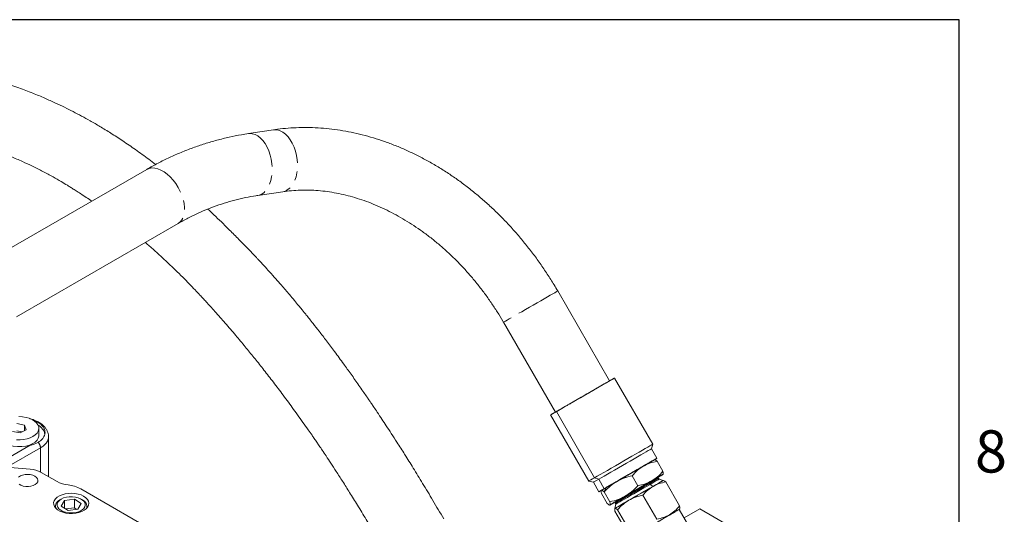
# Model space of a CAD drawing. Units: millimetres. Extents: x 11 to 1180, y 5 to 832.
# Drawn here: x 1040 to 1179, y 762 to 832 of the extents above; entities that cross this region are included whole.
import ezdxf

# ---------------------------------------------------------------- set-up
doc = ezdxf.new("R2010")
doc.units = ezdxf.units.MM
doc.linetypes.add('PHANTOM', pattern=[12.7, 6.35, -1.27, 1.27, -1.27, 1.27, -1.27])
doc.layers.add('SLD-0', color=7, linetype='Continuous')
doc.styles.add('SLDTEXTSTYLE0', font='TXT', dxfattribs={"width": 0.605})

msp = doc.modelspace()

# ---------------------------------------------------------------- linework, layer by layer
at = {"color": 7, "linetype": 'Continuous', "lineweight": 15}
for p, q in [((1075.674448, 816.341272), (1072.089937, 815.801858)), ((1057.661822, 810.727007), (1034.722885, 797.48464)), ((1073.412839, 807.010838), (1076.997355, 807.550249)), ((1039.167524, 789.785462), (1062.106461, 803.027828)), ((1123.378128, 780.665887), (1116.004842, 793.436793)), ((1108.305875, 788.991792), (1115.679163, 776.220885)), ((1129.494876, 771.658864), (1124.065627, 781.062599)), ((1115.824382, 776.304746), (1121.253631, 766.901011)), ((1040.321388, 774.374252), (1039.224189, 774.581985)), ((1114.991848, 775.823852), (1120.421097, 766.420115)), ((1038.600924, 773.484903), (1039.698124, 773.277171)), ((1039.973389, 773.419463), (1039.224189, 773.56131)), ((1039.698124, 773.277171), (1040.558356, 773.721846)), ((1040.558356, 773.721846), (1040.321388, 774.374252)), ((1040.321388, 773.599352), (1040.321388, 774.374252)), ((1042.336156, 772.908902), (1042.336156, 773.929577)), ((1043.711157, 767.048746), (1043.711157, 772.740752)), ((1130.098432, 769.660975), (1129.320557, 771.008295)), ((1129.320559, 771.008296), (1129.494876, 771.658864)), ((1028.649157, 769.14852), (1041.109237, 768.098724)), ((1130.13402, 769.231439), (1130.950597, 767.817085)), ((1042.681393, 767.643213), (1044.921787, 766.34986)), ((1120.421099, 766.420114), (1121.071665, 766.245793)), ((1121.071668, 766.245795), (1121.849543, 764.898477)), ((1121.253631, 766.901011), (1121.828517, 766.682973)), ((1122.60639, 765.335654), (1121.828517, 766.682973)), ((1123.791175, 766.019205), (1124.049369, 766.168261)), ((1124.089419, 766.154372), (1123.791175, 766.019205)), ((1123.791175, 766.019205), (1124.089419, 766.154372)), ((1127.38608, 765.759333), (1126.569503, 767.173687)), ((1128.787831, 766.118209), (1128.864652, 765.98515)), ((1130.041273, 766.664358), (1129.964489, 766.797352)), ((1130.427491, 766.70978), (1130.350655, 766.842863)), ((1131.0017, 766.508969), (1130.427491, 766.709778)), ((1130.982583, 766.486999), (1130.987206, 766.500574)), ((1131.346511, 766.298881), (1133.320638, 762.879593)), ((1048.290858, 765.318292), (1080.821595, 746.538698)), ((1122.887025, 765.497662), (1122.60443, 764.884293)), ((1122.60443, 764.884293), (1123.421009, 763.469937)), ((1128.864665, 765.985127), (1128.975888, 766.049332)), ((1129.043259, 766.08826), (1129.120096, 765.955177)), ((1129.549037, 765.670524), (1129.120096, 765.955177)), ((1129.120096, 765.955177), (1129.549037, 765.670524)), ((1045.513759, 763.859669), (1045.336956, 763.757564)), ((1045.966049, 763.664506), (1045.515358, 762.872924)), ((1047.378896, 763.834975), (1045.966049, 763.664506)), ((1045.966049, 762.581981), (1045.966049, 763.664506)), ((1048.34105, 763.213862), (1047.378896, 763.834975)), ((1047.378896, 762.610161), (1047.378896, 763.834975)), ((1048.519451, 763.757565), (1048.342648, 763.859668)), ((1122.203877, 764.652647), (1123.020456, 763.238292)), ((1124.396485, 763.582661), (1124.473269, 763.449668)), ((1124.997676, 763.929486), (1125.268279, 764.12332)), ((1125.268279, 764.12332), (1124.997676, 763.929486)), ((1125.255867, 764.078542), (1124.997676, 763.929486)), ((1128.10604, 764.428197), (1130.080167, 761.008909)), ((1044.678203, 762.839255), (1044.678203, 762.617826)), ((1045.515358, 762.872924), (1046.477512, 762.251812)), ((1047.378896, 762.610161), (1046.151755, 762.462099)), ((1046.477512, 762.251812), (1047.890357, 762.422282)), ((1047.704652, 762.399871), (1047.378896, 762.610161)), ((1047.890357, 762.422282), (1048.34105, 763.213862)), ((1049.178205, 762.620198), (1049.178205, 762.839254)), ((1124.240824, 763.137904), (1124.127625, 762.540223)), ((1124.127625, 762.540223), (1124.142124, 762.548621)), ((1126.111417, 758.717054), (1124.13729, 762.136341)), ((1124.16399, 763.270987), (1124.240824, 763.137906)), ((1124.501428, 762.346928), (1126.475555, 758.92764)), ((1133.25835, 762.393215), (1134.636449, 760.006277)), ((1133.294857, 762.41432), (1133.339994, 762.492499)), ((1136.179466, 762.479762), (1133.951089, 761.193347)), ((1149.515501, 754.781033), (1136.179466, 762.479762))]:
    msp.add_line(p, q, dxfattribs=at)
at = {"color": 8, "linetype": 'PHANTOM', "lineweight": 0}
for p, q in [((1036.181162, 768.670723), (1041.105015, 771.51317)), ((1042.569409, 771.134575), (1037.794334, 768.378013)), ((1042.569409, 767.704386), (1042.569409, 771.134575))]:
    msp.add_line(p, q, dxfattribs=at)
at = {"color": 8, "linetype": 'PHANTOM', "lineweight": 0, "flags": 128}
for points in [[(1072.090399, 815.801926), (1072.258513, 815.818192), (1072.644386, 815.790065), (1073.032435, 815.672698), (1073.414768, 815.46848), (1073.783593, 815.181573), (1074.131403, 814.817808), (1074.451127, 814.384596), (1074.736242, 813.890755), (1074.980952, 813.346337), (1075.180277, 812.762434), (1075.330156, 812.150919), (1075.42754, 811.524251), (1075.470444, 810.895176), (1075.457995, 810.276514), (1075.390448, 809.680849), (1075.269179, 809.120307), (1075.096652, 808.606309), (1074.876385, 808.149307), (1074.612859, 807.758608), (1074.311436, 807.44217), (1073.978256, 807.206432), (1073.620102, 807.056189), (1073.414389, 807.011075)], [(1075.674448, 816.341272), (1075.843029, 816.357609), (1076.228902, 816.329482), (1076.616951, 816.212109), (1076.999284, 816.007896), (1077.36811, 815.720983), (1077.71592, 815.357219), (1078.035638, 814.924003), (1078.320759, 814.430166), (1078.565469, 813.885754), (1078.764794, 813.301845), (1078.914672, 812.690329), (1079.012056, 812.063661), (1079.05496, 811.434587), (1079.042512, 810.815924), (1078.974963, 810.22026), (1078.853695, 809.659724), (1078.681168, 809.14572), (1078.460902, 808.688718), (1078.19737, 808.298022), (1077.895952, 807.981581), (1077.562772, 807.745843), (1077.204618, 807.5956), (1076.997355, 807.550249)], [(1057.661642, 810.726898), (1058.000558, 810.87037), (1058.377819, 810.932554), (1058.785744, 810.912189), (1059.21603, 810.80969), (1059.659917, 810.627138), (1060.108367, 810.368253), (1060.552254, 810.038305), (1060.982539, 809.644007), (1061.390464, 809.193391), (1061.767726, 808.69563), (1062.106642, 808.160855), (1062.400315, 807.599956), (1062.642765, 807.024344), (1062.829059, 806.445744), (1062.955402, 805.875928), (1063.019224, 805.326502), (1063.019224, 804.808645), (1062.955402, 804.332906), (1062.829059, 803.908962), (1062.642765, 803.545452), (1062.400315, 803.249768), (1062.106642, 803.027937), (1062.106461, 803.027828)], [(1116.004842, 793.436796), (1116.001012, 793.434596), (1115.937449, 793.397947), (1115.79689, 793.316842), (1115.582193, 793.192931), (1115.297744, 793.028746), (1114.949324, 792.827626), (1114.544027, 792.593658), (1114.0901, 792.33161), (1113.596787, 792.046817), (1113.07414, 791.745082), (1112.532779, 791.432535), (1111.983735, 791.115546), (1111.438192, 790.80057), (1110.907244, 790.494015), (1110.401703, 790.202122), (1109.931863, 789.930835), (1109.507289, 789.685676), (1109.136618, 789.471633), (1108.827402, 789.293067), (1108.585935, 789.153612), (1108.417126, 789.056104), (1108.324423, 789.002533), (1108.305877, 788.991793)]]:
    msp.add_lwpolyline(points, dxfattribs=at)
at = {"color": 7, "linetype": 'Continuous', "lineweight": 15, "flags": 128}
for points in [[(1115.824382, 776.304746), (1116.197969, 776.520478), (1116.628552, 776.769111), (1117.108752, 777.046385), (1117.630359, 777.347563), (1118.184448, 777.667485), (1118.761541, 778.000679), (1119.35176, 778.341448), (1119.945009, 778.683959), (1120.531132, 779.022349), (1121.100104, 779.35083), (1121.642189, 779.663785), (1122.148111, 779.955852), (1122.609216, 780.222038), (1123.017617, 780.457787), (1123.366324, 780.659071), (1123.649364, 780.822438), (1123.861894, 780.945093), (1124.000289, 781.024944), (1124.062174, 781.060624), (1124.065627, 781.062599)], [(1114.991848, 775.823852), (1115.010985, 775.834936), (1115.103969, 775.888674), (1115.272662, 775.986121), (1115.514174, 776.125604), (1115.824382, 776.304746)], [(1039.512072, 775.589019), (1040.024525, 775.557103), (1040.51887, 775.472877), (1040.979219, 775.339048), (1041.390777, 775.159917), (1041.740316, 774.941242), (1042.016599, 774.690052), (1042.210748, 774.414418), (1042.316525, 774.123203), (1042.330527, 773.825764), (1042.252304, 773.531661), (1042.084372, 773.250347), (1041.832128, 772.990865), (1041.503679, 772.761554), (1041.109582, 772.569784), (1040.662503, 772.421719), (1040.176811, 772.322118), (1039.668117, 772.274181), (1039.152773, 772.279451)], [(1042.336156, 772.908902), (1042.330527, 772.805089), (1042.252304, 772.510985), (1042.084372, 772.229672), (1041.832128, 771.97019), (1041.503679, 771.740879), (1041.109582, 771.549109), (1040.84779, 771.455)], [(1121.253631, 766.901011), (1121.627218, 767.116741), (1122.057801, 767.365374), (1122.538001, 767.64265), (1123.059608, 767.943825), (1123.6137, 768.263747), (1124.19079, 768.596944), (1124.781009, 768.937713), (1125.374258, 769.280222), (1125.960381, 769.618612), (1126.529353, 769.947094), (1127.07144, 770.260047), (1127.577363, 770.552114), (1128.038468, 770.8183), (1128.446866, 771.05405), (1128.795573, 771.255334), (1129.078613, 771.418701), (1129.291143, 771.541358), (1129.429538, 771.621209), (1129.491425, 771.656886), (1129.494876, 771.658864)], [(1129.494876, 771.658864), (1129.491425, 771.656886), (1129.429538, 771.621209), (1129.291143, 771.541358), (1129.078613, 771.418701), (1128.795573, 771.255334), (1128.446866, 771.05405), (1128.038468, 770.8183), (1127.577363, 770.552114), (1127.07144, 770.260047), (1126.529353, 769.947094), (1125.960381, 769.618612), (1125.374258, 769.280222), (1124.781009, 768.937713), (1124.19079, 768.596944), (1123.6137, 768.263747), (1123.059608, 767.943825), (1122.538001, 767.64265), (1122.057801, 767.365374), (1121.627218, 767.116741), (1121.253631, 766.901011)], [(1129.320559, 771.008296), (1129.311174, 771.0029), (1129.234978, 770.958959), (1129.083549, 770.871579), (1128.859702, 770.742386), (1128.567611, 770.57379), (1128.212716, 770.368931), (1127.801621, 770.13162), (1127.341999, 769.866286), (1126.842401, 769.577865), (1126.312133, 769.27173), (1125.761076, 768.953588), (1125.199496, 768.629362), (1124.637852, 768.305095), (1124.086608, 767.986823), (1123.556032, 767.68048), (1123.05601, 767.391769), (1122.595851, 767.126067), (1122.184131, 766.888325), (1121.828517, 766.682973)], [(1121.828517, 766.682973), (1122.184131, 766.888325), (1122.595851, 767.126067), (1123.05601, 767.391769), (1123.556032, 767.68048), (1124.086608, 767.986823), (1124.637852, 768.305095), (1125.199496, 768.629362), (1125.761076, 768.953588), (1126.312133, 769.27173), (1126.842401, 769.577865), (1127.341999, 769.866286), (1127.801621, 770.13162), (1128.212716, 770.368931), (1128.567611, 770.57379), (1128.859702, 770.742386), (1129.083549, 770.871579), (1129.234978, 770.958959), (1129.311174, 771.0029), (1129.320557, 771.008295)], [(1130.098432, 769.660975), (1130.089049, 769.655581), (1130.012853, 769.61164), (1129.861425, 769.524259), (1129.637577, 769.395068), (1129.345484, 769.226472), (1128.990592, 769.021612), (1128.579497, 768.7843), (1128.119875, 768.518966), (1127.620276, 768.230546), (1127.090006, 767.924412), (1126.538952, 767.606269), (1125.977371, 767.282043), (1125.415728, 766.957776), (1124.864484, 766.639503), (1124.333908, 766.33316), (1123.833885, 766.044449), (1123.373726, 765.778747), (1122.962007, 765.541005), (1122.60639, 765.335654)], [(1128.156801, 768.540246), (1128.541053, 768.762069), (1128.881389, 768.958529), (1129.171971, 769.126262), (1129.40784, 769.2624), (1129.584952, 769.364616), (1129.700281, 769.431157), (1129.751853, 769.460891), (1129.738785, 769.4533)], [(1129.762914, 769.467119), (1129.859157, 769.522707), (1130.011481, 769.610699), (1130.088586, 769.655265), (1130.089731, 769.655928)], [(1124.392004, 766.36667), (1124.853747, 766.633274), (1125.334658, 766.910937), (1125.826507, 767.194912), (1126.320879, 767.480335), (1126.809313, 767.762329), (1127.28346, 768.036064), (1127.735195, 768.296857), (1128.156801, 768.540246)], [(1041.766401, 767.114999), (1041.469302, 767.248037), (1041.124226, 767.334242), (1040.752857, 767.368197), (1040.378526, 767.34777), (1040.024754, 767.274244), (1039.713772, 767.152238), (1039.46512, 766.989419)], [(1039.520507, 765.971958), (1039.78638, 765.818472), (1040.11002, 765.70798), (1040.47109, 765.647422), (1040.846904, 765.640604), (1041.213846, 765.687955), (1041.548865, 765.786498), (1041.830908, 765.930042), (1042.04225, 766.109568), (1042.169615, 766.313796), (1042.205, 766.529893), (1042.146182, 766.74428), (1041.996854, 766.943488), (1041.766401, 767.114999)], [(1121.253631, 766.901011), (1120.943425, 766.721867), (1120.701913, 766.582382), (1120.533218, 766.484937), (1120.440234, 766.431201), (1120.421097, 766.420115)], [(1120.421099, 766.420114), (1120.440234, 766.431201), (1120.533218, 766.484937), (1120.701913, 766.582382), (1120.943425, 766.721867), (1121.253631, 766.901011)], [(1121.828517, 766.682973), (1121.535636, 766.513837), (1121.310943, 766.384065), (1121.158625, 766.296075), (1121.081514, 766.251505), (1121.071665, 766.245793)], [(1121.071668, 766.245795), (1121.081514, 766.251505), (1121.158625, 766.296075), (1121.310943, 766.384065), (1121.535636, 766.513837), (1121.828517, 766.682973)], [(1122.887025, 765.497662), (1123.036396, 765.583917), (1123.19835, 765.677438), (1123.372188, 765.777818), (1123.557162, 765.884628), (1123.752492, 765.997417), (1123.957331, 766.115691), (1124.17081, 766.238955), (1124.392004, 766.36667)], [(1124.396485, 763.582661), (1124.398371, 763.583759), (1124.453154, 763.61543), (1124.582339, 763.690053), (1124.782392, 763.805591), (1125.047859, 763.958891), (1125.371497, 764.145773), (1125.744481, 764.361138), (1126.156638, 764.599116), (1126.596719, 764.853209), (1127.052724, 765.116489), (1127.512215, 765.381774), (1127.962659, 765.641831), (1128.391767, 765.88956), (1128.787831, 766.118209)], [(1129.363299, 766.450527), (1128.941696, 766.207137), (1128.489961, 765.946344), (1128.015814, 765.672609), (1127.527377, 765.390617), (1127.033008, 765.105192), (1126.541156, 764.821219), (1126.060245, 764.543554), (1125.598503, 764.276952)], [(1128.787831, 766.118209), (1129.140052, 766.321536), (1129.438826, 766.494004), (1129.675992, 766.630896), (1129.84509, 766.728488), (1129.941504, 766.784112), (1129.964489, 766.797352)], [(1129.043259, 766.08826), (1129.416378, 766.303652), (1129.736335, 766.488347), (1129.995246, 766.637793), (1130.186746, 766.748316), (1130.306105, 766.817189), (1130.350402, 766.842719), (1130.350655, 766.842863)], [(1130.427491, 766.70978), (1130.427238, 766.709636), (1130.382942, 766.684106), (1130.263582, 766.615233), (1130.07208, 766.504712), (1129.813172, 766.355265), (1129.493211, 766.170571), (1129.120096, 765.955177)], [(1129.120096, 765.955177), (1129.493211, 766.170571), (1129.813172, 766.355265), (1130.07208, 766.504712), (1130.263582, 766.615233), (1130.382942, 766.684106), (1130.427238, 766.709636), (1130.427491, 766.709778)], [(1130.945283, 767.363583), (1130.958352, 767.371171), (1130.90678, 767.34144), (1130.791453, 767.274897), (1130.614338, 767.172682), (1130.378472, 767.036543), (1130.08789, 766.868809), (1129.747554, 766.67235), (1129.363299, 766.450527)], [(1131.0017, 766.508969), (1130.995976, 766.505682), (1130.928101, 766.466541), (1130.785094, 766.384021), (1130.570145, 766.25996), (1130.288056, 766.097134), (1129.945133, 765.899181), (1129.549037, 765.670524)], [(1129.549037, 765.670524), (1129.898358, 765.87218), (1130.207753, 766.05078), (1130.471924, 766.203267), (1130.686344, 766.327029), (1130.847358, 766.419952), (1130.952201, 766.480444), (1130.999087, 766.507472), (1131.0017, 766.508969)], [(1129.964587, 766.797181), (1130.267449, 766.972072), (1130.525959, 767.121359), (1130.727218, 767.237599), (1130.867796, 767.318801), (1130.945283, 767.363583)], [(1122.60639, 765.335654), (1122.313511, 765.166517), (1122.088819, 765.036745), (1121.9365, 764.948756), (1121.85939, 764.904187), (1121.858926, 764.903869), (1121.935122, 764.94781), (1122.086551, 765.035191), (1122.183365, 765.091065)], [(1122.20919, 765.106151), (1122.239944, 765.123927), (1122.28668, 765.15093), (1122.349207, 765.187054), (1122.427255, 765.232135), (1122.520497, 765.285988), (1122.628522, 765.348376), (1122.750869, 765.419032), (1122.887025, 765.497662)], [(1129.549037, 765.670524), (1129.108613, 765.416268), (1128.633697, 765.142093), (1128.1349, 764.854123), (1127.623369, 764.558796), (1127.110523, 764.2627), (1126.607825, 763.972456), (1126.1265, 763.694547), (1125.677296, 763.435178), (1125.27026, 763.200148), (1124.914472, 762.994702), (1124.617888, 762.823432), (1124.387128, 762.690162), (1124.227347, 762.597869), (1124.142124, 762.548621), (1124.127625, 762.540223)], [(1124.16399, 763.270987), (1124.196114, 763.289575), (1124.303356, 763.351533), (1124.483337, 763.455485), (1124.731624, 763.598872), (1125.042101, 763.778157), (1125.407127, 763.988932), (1125.817711, 764.226007), (1126.263738, 764.483538), (1126.734234, 764.755191), (1127.217611, 765.034271), (1127.701962, 765.313909), (1128.175369, 765.587221), (1128.626166, 765.847473), (1129.043259, 766.08826)], [(1124.240824, 763.137904), (1124.272947, 763.156493), (1124.380193, 763.21845), (1124.560173, 763.322402), (1124.80846, 763.465789), (1125.118935, 763.645076), (1125.483961, 763.855851), (1125.894545, 764.092926), (1126.340574, 764.350455), (1126.81107, 764.622108), (1127.294447, 764.901188), (1127.778796, 765.180827), (1128.252205, 765.454138), (1128.703, 765.714391), (1129.120096, 765.955177)], [(1129.120096, 765.955177), (1128.703, 765.714391), (1128.252205, 765.454138), (1127.778796, 765.180827), (1127.294447, 764.901188), (1126.81107, 764.622108), (1126.340574, 764.350455), (1125.894545, 764.092926), (1125.483961, 763.855851), (1125.118935, 763.645076), (1124.80846, 763.465789), (1124.560173, 763.322402), (1124.380193, 763.21845), (1124.272947, 763.156493), (1124.240824, 763.137906)], [(1126.1265, 763.694547), (1126.546261, 763.936911), (1126.983453, 764.189335), (1127.430587, 764.447491), (1127.880017, 764.706971), (1128.324052, 764.963327), (1128.755088, 765.212174), (1129.165762, 765.449261), (1129.549037, 765.670524)], [(1048.69497, 764.268597), (1048.328473, 764.443287), (1047.91133, 764.57478), (1047.458619, 764.658323), (1046.986701, 764.690896), (1046.512634, 764.671322), (1046.053549, 764.600309), (1045.626041, 764.480424), (1045.24556, 764.315998), (1044.925859, 764.112975), (1044.67849, 763.878694), (1044.512396, 763.621621), (1044.433581, 763.351047), (1044.444891, 763.076752), (1044.54592, 762.808649), (1044.733014, 762.556428), (1044.999411, 762.329207), (1045.335485, 762.135196), (1045.729086, 761.981408), (1046.165992, 761.873401), (1046.630411, 761.815078), (1047.105554, 761.808549), (1047.574254, 761.854048), (1048.019565, 761.949932), (1048.425399, 762.092734), (1048.777081, 762.277294), (1049.061907, 762.49694), (1049.269578, 762.743735), (1049.392589, 763.008759), (1049.426493, 763.282434), (1049.370068, 763.554867), (1049.225353, 763.816211), (1048.997575, 764.057023), (1048.69497, 764.268597)], [(1045.437373, 762.273753), (1045.758827, 762.106734), (1046.134958, 761.983515), (1046.548181, 761.909853), (1046.979175, 761.889193), (1047.407784, 761.922503), (1047.81397, 762.008224), (1048.178737, 762.142349), (1048.485031, 762.318606), (1048.718528, 762.528754), (1048.868315, 762.762964), (1048.927381, 763.010289), (1048.892968, 763.25916), (1048.766688, 763.497942), (1048.55444, 763.71547), (1048.266153, 763.901572), (1047.915301, 764.047549), (1047.518296, 764.146571), (1047.093699, 764.19401), (1046.661365, 764.187646), (1046.241507, 764.127779), (1045.853757, 764.017208), (1045.516247, 763.861102), (1045.24476, 763.666761), (1045.051988, 763.443271), (1044.946947, 763.201084), (1044.934544, 762.951525), (1045.015365, 762.70626), (1045.18563, 762.476758), (1045.437373, 762.273753)], [(1123.415691, 763.01643), (1123.402623, 763.008842), (1123.454195, 763.038573), (1123.569522, 763.105118), (1123.746636, 763.207331), (1123.982503, 763.34347), (1124.27309, 763.511207), (1124.396588, 763.582494)], [(1125.598503, 764.276952), (1125.163832, 764.025972), (1124.763661, 763.79491), (1124.404851, 763.587718), (1124.093526, 763.407942), (1123.835021, 763.258657), (1123.633756, 763.142415), (1123.493178, 763.061212), (1123.415691, 763.01643)], [(1124.142124, 762.548621), (1124.212564, 762.589329), (1124.340361, 762.663151), (1124.523331, 762.768823), (1124.758334, 762.904539), (1125.041356, 763.067971), (1125.367551, 763.256326), (1125.731339, 763.466384), (1126.1265, 763.694547)], [(1133.258353, 762.393202), (1133.259714, 762.393988), (1133.294578, 762.414162), (1133.246119, 762.386232), (1133.115546, 762.310893), (1132.906063, 762.189989), (1132.622833, 762.026506), (1132.272828, 761.824464), (1131.864664, 761.588841), (1131.408396, 761.325438), (1130.915254, 761.040742), (1130.397388, 760.741762), (1129.867541, 760.43586), (1129.338769, 760.130567), (1128.824083, 759.8334), (1128.336162, 759.551681), (1127.887019, 759.292343), (1127.487711, 759.061772), (1127.148071, 758.865645)], [(1132.427881, 761.913901), (1132.529726, 761.972688), (1132.674066, 762.05599)]]:
    msp.add_lwpolyline(points, dxfattribs=at)
at = {"color": 7, "linetype": 'Continuous', "lineweight": 15}
for centre, radius, start, end in [((1041.309444, 772.670402), 1.931499, 11.3662358, 61.36183749), ((1040.854762, 764.279589), 3.827603, 61.4956238, 86.18791485), ((1046.856024, 769.889744), 4.033863, 241.34725475, 264.6048411), ((1046.034262, 761.18847), 4.70613, 61.34716147, 84.60494821), ((1045.72227, 762.810586), 1.022366, 112.14082104, 194.30938441), ((1048.154837, 762.820706), 1.00531, 345.0565582, 68.734593)]:
    msp.add_arc(centre, radius, start, end, dxfattribs=at)
at = {"color": 8, "linetype": 'PHANTOM', "lineweight": 0}
msp.add_arc((1041.462924, 771.112143), 1.106713, 1.16143444, 46.8019067, dxfattribs=at)
at = {"color": 7, "linetype": 'Continuous', "lineweight": 15}
msp.add_ellipse((1039.461156, 773.424101), major_axis=(3.749503, -0.109598), ratio=0.5567969556, start_param=2.5221572377, end_param=5.1824384954, dxfattribs=at)
at = {"color": 8, "linetype": 'PHANTOM', "lineweight": 0}
msp.add_ellipse((1039.461156, 772.811322), major_axis=(4.249609, -0.102897), ratio=0.5604578799, start_param=5.5462634074, end_param=6.2936231103, dxfattribs=at)
at = {"color": 7, "linetype": 'Continuous', "lineweight": 15}
for points, knots in [([(1058.906358, 811.410284), (1058.586403, 811.65968), (1057.656716, 812.384348), (1056.101096, 813.508385), (1054.297792, 814.750317), (1052.607307, 815.844601), (1051.061731, 816.791219), (1049.679278, 817.594534), (1048.406109, 818.299544), (1047.198813, 818.937816), (1045.973554, 819.555603), (1044.647726, 820.191042), (1043.145015, 820.868381), (1041.40666, 821.593692), (1039.429933, 822.342329), (1037.203246, 823.088406), (1034.680981, 823.808565), (1031.971085, 824.427363), (1029.187927, 824.893061), (1026.498034, 825.189235), (1023.912733, 825.331547), (1021.441593, 825.333786), (1019.074407, 825.213265), (1016.802959, 824.988188), (1014.87979, 824.708013), (1013.277455, 824.41794), (1011.972661, 824.1487), (1010.710443, 823.85837), (1009.530593, 823.561585), (1008.474285, 823.276282), (1007.563025, 823.016189), (1006.771527, 822.780448), (1006.007042, 822.544813), (1005.138188, 822.268084), (1004.06731, 821.912665), (1002.834344, 821.480984), (1001.544502, 821.001162), (1000.321443, 820.518062), (999.218907, 820.058187), (997.889746, 819.477315), (996.297465, 818.736903), (994.423664, 817.801638), (993.080614, 817.110203), (992.35227, 816.733785), (992.233551, 816.672429)], [0, 0, 0, 0, 0.0165551413, 0.0481040412, 0.077960335, 0.1052645859, 0.1294659494, 0.1510923563, 0.1697592121, 0.1880453093, 0.2059609397, 0.2247803358, 0.2468951852, 0.2717913285, 0.299747606, 0.3306932821, 0.3645292747, 0.403028749, 0.4400345181, 0.475653268, 0.5099871029, 0.5432056946, 0.5756051305, 0.6075268198, 0.6389295073, 0.6583646895, 0.6776188948, 0.6967025337, 0.7148739461, 0.7310360398, 0.745113252, 0.7570426655, 0.7679684979, 0.7810249149, 0.797891259, 0.8186561902, 0.8400512757, 0.860517338, 0.8789118871, 0.8951674674, 0.9278268265, 0.9606560407, 0.9935869825, 1, 1, 1, 1]), ([(1116.004842, 793.436793), (1115.838397, 793.72135), (1115.364238, 794.53198), (1114.540063, 795.843129), (1113.517468, 797.356603), (1112.443588, 798.830726), (1111.32133, 800.263223), (1110.152492, 801.651275), (1108.939229, 802.99227), (1107.683721, 804.283648), (1106.388243, 805.522929), (1105.055131, 806.707689), (1103.686822, 807.835605), (1102.285821, 808.904438), (1100.854705, 809.912028), (1099.396138, 810.856347), (1097.912845, 811.735434), (1096.407643, 812.547477), (1094.883406, 813.29075), (1093.343089, 813.963687), (1091.789714, 814.564858), (1090.226352, 815.092964), (1088.656133, 815.54688), (1087.082236, 815.925681), (1085.507852, 816.22856), (1083.936202, 816.454948), (1082.370489, 816.604461), (1080.813938, 816.676846), (1079.269619, 816.672364), (1077.74093, 816.59016), (1076.544802, 816.466941), (1075.860179, 816.368089), (1075.674448, 816.341272)], [0, 0, 0, 0, 0.0187804031, 0.0535005389, 0.0882253718, 0.1229532833, 0.1576847658, 0.1924201405, 0.2271594498, 0.2619025967, 0.2966492371, 0.3313985379, 0.3661490521, 0.4008990312, 0.4356462655, 0.4703878696, 0.505120597, 0.5398402426, 0.5745421378, 0.6092208824, 0.6438705572, 0.678484774, 0.7130566147, 0.7475790494, 0.7820452106, 0.8164482296, 0.8507818584, 0.8850409545, 0.9192212006, 0.9533200144, 0.987336238, 1, 1, 1, 1]), ([(1012.278174, 814.434056), (1012.693662, 814.543022), (1013.936612, 814.869), (1015.770959, 815.209709), (1017.783351, 815.50703), (1019.583048, 815.697777), (1021.558683, 815.815159), (1023.55234, 815.824085), (1025.524544, 815.722788), (1027.390738, 815.528714), (1029.21202, 815.245131), (1030.917826, 814.901803), (1032.550885, 814.505611), (1034.09614, 814.06892), (1035.557, 813.600213), (1036.970078, 813.097453), (1038.44894, 812.519098), (1039.949189, 811.873735), (1041.462725, 811.164766), (1042.910667, 810.432479), (1044.272712, 809.692976), (1045.421961, 809.032669), (1046.258147, 808.53194), (1046.868516, 808.156643), (1047.385456, 807.832883), (1047.974394, 807.456992), (1048.6801, 806.994901), (1049.31542, 806.572072), (1049.710999, 806.296148), (1049.835768, 806.209121)], [0, 0, 0, 0, 0.0362523144, 0.1084503588, 0.1519171131, 0.1988359119, 0.2492036932, 0.303047286, 0.348773109, 0.3963941809, 0.4415695759, 0.4837752601, 0.5231138581, 0.5637161528, 0.6005409042, 0.6349405506, 0.6734855874, 0.7172105498, 0.7554237446, 0.7972395384, 0.8377102906, 0.8708115397, 0.896151545, 0.9106132428, 0.9245942278, 0.9421709647, 0.9634275004, 0.9884648097, 1, 1, 1, 1]), ([(1072.089937, 815.801858), (1071.761886, 815.750003), (1070.845722, 815.605186), (1069.352112, 815.305595), (1067.615916, 814.881023), (1065.898434, 814.378708), (1064.201704, 813.800541), (1062.527681, 813.147358), (1060.879236, 812.418315), (1059.252656, 811.619331), (1058.193166, 811.025046), (1057.661822, 810.727007)], [0, 0, 0, 0, 0.0650867824, 0.181771241, 0.2984545936, 0.4151454067, 0.5318643569, 0.6486308009, 0.7654631827, 0.8823778164, 1, 1, 1, 1]), ([(1062.106461, 803.027828), (1062.338193, 803.159399), (1063.036002, 803.555596), (1064.220375, 804.163163), (1065.667891, 804.823524), (1067.140814, 805.409283), (1068.636835, 805.920663), (1070.153798, 806.356503), (1071.662565, 806.709172), (1072.752728, 806.909771), (1073.329021, 806.998005), (1073.412839, 807.010838)], [0, 0, 0, 0, 0.0651104726, 0.196065431, 0.3271795519, 0.4585257675, 0.590079134, 0.7218071527, 0.853670408, 0.9787174931, 1, 1, 1, 1]), ([(1076.997355, 807.550249), (1077.193632, 807.578003), (1077.796504, 807.66325), (1078.82377, 807.753776), (1080.084258, 807.793745), (1081.36045, 807.759856), (1082.648606, 807.653669), (1083.946083, 807.475289), (1085.250108, 807.225333), (1086.557928, 806.904415), (1087.866738, 806.513217), (1089.17369, 806.052562), (1090.475898, 805.523382), (1091.770424, 804.926742), (1093.054291, 804.263839), (1094.324507, 803.536046), (1095.578052, 802.744873), (1096.811923, 801.892012), (1098.02312, 800.979317), (1099.208667, 800.008787), (1100.365648, 798.982633), (1101.491164, 797.903165), (1102.582431, 796.772915), (1103.636708, 795.594494), (1104.65139, 794.370707), (1105.623913, 793.104434), (1106.551953, 791.798766), (1107.417435, 790.480259), (1107.99049, 789.536363), (1108.275327, 789.044538), (1108.305875, 788.991792)], [0, 0, 0, 0, 0.0187144296, 0.0574820064, 0.0961009983, 0.1345319415, 0.1727871612, 0.210882469, 0.2488359046, 0.2866664572, 0.3243921463, 0.3620303424, 0.3995966796, 0.4371054171, 0.4745686051, 0.5119968489, 0.5493989596, 0.5867822805, 0.6241526557, 0.6615147124, 0.6988721244, 0.7362268335, 0.7735805809, 0.8109345587, 0.8482895906, 0.8856456257, 0.9230024568, 0.9603594675, 0.9957487032, 1, 1, 1, 1]), ([(1099.821311, 761.030469), (1099.308079, 761.914506), (1098.323547, 763.61035), (1096.874446, 766.024081), (1095.538948, 768.204024), (1094.323219, 770.149111), (1093.283792, 771.783767), (1092.412186, 773.135041), (1091.697876, 774.229746), (1091.035292, 775.234835), (1090.445208, 776.121096), (1089.948547, 776.860292), (1089.628007, 777.334145), (1089.433937, 777.620016), (1089.284806, 777.83925), (1089.080134, 778.139364), (1088.760439, 778.60632), (1088.319096, 779.24703), (1087.785738, 780.014799), (1087.223404, 780.816592), (1086.673445, 781.593229), (1086.141199, 782.337738), (1085.364951, 783.41345), (1084.37852, 784.758281), (1083.215615, 786.307218), (1082.195516, 787.637005), (1081.386048, 788.672256), (1080.776018, 789.441292), (1080.341166, 789.984), (1079.987672, 790.421597), (1079.628304, 790.863545), (1079.176755, 791.414523), (1078.589952, 792.122477), (1077.775028, 793.091912), (1076.826452, 794.198363), (1075.80895, 795.357726), (1074.92589, 796.343318), (1074.254057, 797.079978), (1073.775131, 797.598817), (1073.44516, 797.953669), (1073.105428, 798.316701), (1072.689278, 798.75819), (1072.144625, 799.330429), (1071.482121, 800.018019), (1070.565263, 800.956218), (1069.480663, 802.044246), (1068.295389, 803.2045), (1067.260456, 804.198424), (1066.615132, 804.801367), (1066.326231, 805.071296)], [0, 0, 0, 0, 0.0542650336, 0.104096373, 0.1493972, 0.1901018087, 0.2261760756, 0.2526951369, 0.2760007186, 0.2961074048, 0.3171847672, 0.3331079343, 0.3439170485, 0.3479052693, 0.351647986, 0.3581022612, 0.3673337325, 0.3819192194, 0.3997404571, 0.4174094933, 0.4344354422, 0.4508271691, 0.4665933626, 0.5058036978, 0.5407248383, 0.571284224, 0.5966188147, 0.612101842, 0.6246879775, 0.6344947525, 0.6427506739, 0.6556945119, 0.6732830775, 0.6928493626, 0.7247469955, 0.7528017961, 0.7770668619, 0.7969646221, 0.8072497948, 0.8156736753, 0.8234787422, 0.8344968136, 0.8489768877, 0.8668831636, 0.8870052213, 0.9211663616, 0.951430848, 0.9782563189, 1, 1, 1, 1]), ([(1057.442349, 800.335294), (1057.452695, 800.326492), (1057.660269, 800.14989), (1058.013383, 799.841137), (1058.48606, 799.425453), (1058.951831, 799.009923), (1059.65707, 798.372255), (1060.605963, 797.4922), (1061.706444, 796.437276), (1062.735142, 795.420465), (1063.66327, 794.477935), (1064.47647, 793.632863), (1065.125715, 792.945335), (1065.652178, 792.380172), (1066.138762, 791.852354), (1066.703546, 791.232671), (1067.36374, 790.498567), (1068.073095, 789.698463), (1069.057945, 788.571675), (1070.246965, 787.181984), (1071.604447, 785.55283), (1072.885982, 783.978125), (1074.160938, 782.376049), (1075.489271, 780.667483), (1076.886416, 778.825109), (1078.08778, 777.198659), (1079.080711, 775.826357), (1079.83048, 774.775221), (1080.513304, 773.804181), (1081.040097, 773.04578), (1081.386122, 772.543539), (1081.612204, 772.213874), (1081.850039, 771.865782), (1082.168936, 771.396795), (1082.607198, 770.747686), (1083.155863, 769.927703), (1083.821964, 768.921071), (1084.604047, 767.723295), (1085.500354, 766.329304), (1086.508692, 764.733481), (1087.62668, 762.929941), (1088.851176, 760.912335), (1090.181072, 758.675703), (1091.090065, 757.103323), (1091.565004, 756.281771)], [0, 0, 0, 0, 0.0007423465, 0.0148935091, 0.0256428228, 0.0351880332, 0.0492311442, 0.0780418031, 0.1064695006, 0.1328844349, 0.1571946401, 0.1786451684, 0.1968085743, 0.2087285569, 0.2207497629, 0.235964352, 0.2544404458, 0.2745476057, 0.2941724752, 0.3357945598, 0.373783523, 0.4087845626, 0.4450441346, 0.4836008119, 0.5248061577, 0.5689338033, 0.5916749687, 0.6151683904, 0.637722743, 0.6548424669, 0.6642677971, 0.6701216099, 0.6760724468, 0.6865659686, 0.7000827417, 0.7174216143, 0.7386240451, 0.7637390407, 0.7928221213, 0.82593432, 0.8631407507, 0.9045090296, 0.9501069871, 1, 1, 1, 1]), ([(1123.378315, 780.66557), (1123.473066, 780.72029), (1123.722346, 780.86425), (1123.965266, 781.004565), (1124.095485, 781.079823), (1124.031932, 781.043214), (1123.821215, 780.921624), (1123.565465, 780.774014), (1123.263585, 780.599777), (1122.809234, 780.337498), (1122.162772, 779.964321), (1121.426589, 779.539315), (1120.595846, 779.059719), (1119.688752, 778.536012), (1118.756146, 777.997568), (1118.003503, 777.563011), (1117.440758, 777.238086), (1116.924064, 776.939752), (1116.349793, 776.608154), (1115.996091, 776.403903), (1115.824382, 776.304746)], [0, 0, 0, 0, 0.0386434615, 0.1016662862, 0.1673091311, 0.2343447999, 0.301380685, 0.3342399704, 0.3671074642, 0.4301304499, 0.489591309, 0.5490521682, 0.6120747091, 0.6777176238, 0.744753509, 0.8117891778, 0.8446488066, 0.8775162982, 0.940538995, 1, 1, 1, 1]), ([(1115.824382, 776.304746), (1115.676644, 776.219431), (1115.372319, 776.043689), (1115.090174, 775.880712), (1114.962697, 775.807038), (1115.02482, 775.842817), (1115.237941, 775.965799), (1115.475617, 776.102974), (1115.617209, 776.184702), (1115.679345, 776.220567)], [0, 0, 0, 0, 0.1561668952, 0.3216877159, 0.4940906315, 0.6701516009, 0.8462128364, 0.932513641, 1, 1, 1, 1]), ([(1115.737523, 776.254309), (1115.736576, 776.253763), (1115.664021, 776.211896), (1115.669325, 776.214996), (1115.707851, 776.237281), (1115.805362, 776.293627), (1116.001792, 776.407084), (1116.2602, 776.556313), (1116.385647, 776.628757)], [0, 0, 0, 0, 0.0034626016, 0.2651858061, 0.3934728515, 0.5217977023, 0.76785206, 1, 1, 1, 1]), ([(1043.701911, 772.730278), (1043.702827, 772.812355), (1043.705153, 773.020829), (1043.619935, 773.349652), (1043.463005, 773.704776), (1043.233642, 774.03944), (1042.936506, 774.352046), (1042.571447, 774.638098), (1042.144726, 774.892854), (1041.662794, 775.104768), (1041.291077, 775.238431), (1041.0758, 775.28679), (1041.044733, 775.293769)], [0, 0, 0, 0, 0.0680515358, 0.1728474082, 0.278298834, 0.3867277899, 0.4995450397, 0.6167508907, 0.7369745301, 0.8583908432, 0.9795641382, 1, 1, 1, 1]), ([(1041.368102, 775.150883), (1041.517351, 775.096172), (1041.843141, 774.976746), (1042.27366, 774.734423), (1042.654054, 774.446304), (1042.945286, 774.124024), (1043.136002, 773.784281), (1043.223523, 773.430161), (1043.204613, 773.07779), (1043.076871, 772.731998), (1042.801254, 772.323796), (1042.444716, 772.075241), (1042.220494, 771.918927)], [0, 0, 0, 0, 0.07895751939, 0.17235230056, 0.26845630165, 0.36184002326, 0.45793080391, 0.55133571667, 0.6474471892, 0.74089640838, 0.83705283155, 1, 1, 1, 1]), ([(1042.220494, 771.918927), (1042.076611, 771.845149), (1041.784834, 771.695536), (1041.391726, 771.585948), (1041.155778, 771.526056), (1041.105015, 771.51317)], [0, 0, 0, 0, 0.432969211, 0.8780068834, 1, 1, 1, 1]), ([(1122.60639, 765.335654), (1122.762554, 765.425833), (1123.084236, 765.61159), (1123.715387, 765.976032), (1124.452868, 766.40185), (1125.271578, 766.874553), (1125.980583, 767.283903), (1126.540214, 767.606998), (1127.07536, 767.91596), (1127.6994, 768.276227), (1128.368537, 768.662517), (1128.956291, 769.001814), (1129.456332, 769.29046), (1129.838765, 769.511192), (1130.068052, 769.643498), (1130.115182, 769.670648), (1130.066677, 769.64259), (1129.963928, 769.583225), (1129.752683, 769.461202), (1129.475934, 769.301384), (1129.341583, 769.223799)], [0, 0, 0, 0, 0.0582485573, 0.1199857496, 0.1842900974, 0.2499586892, 0.3156273768, 0.3478163207, 0.3800142984, 0.4417514975, 0.4999999159, 0.5582483343, 0.6199860127, 0.6842899162, 0.7499586038, 0.81562751, 0.8478162149, 0.8800141582, 0.9417514883, 1, 1, 1, 1]), ([(1127.898851, 768.390763), (1128.063049, 768.485571), (1128.519005, 768.74884), (1129.090625, 769.078924), (1129.576123, 769.359305), (1129.685195, 769.422333), (1129.738785, 769.4533)], [0, 0, 0, 0, 0.1594877, 0.4428769909, 0.7262662818, 1, 1, 1, 1]), ([(1129.341583, 769.223799), (1129.184707, 769.133208), (1128.861557, 768.9466), (1128.361817, 768.658042), (1128.010378, 768.455121), (1127.89887, 768.390736)], [0, 0, 0, 0, 0.3917742461, 0.8070163614, 1, 1, 1, 1]), ([(1129.738785, 769.4533), (1129.744514, 769.456638), (1129.756173, 769.463431), (1129.443728, 769.28312), (1128.918404, 768.979901), (1128.407718, 768.685095), (1128.156801, 768.540246)], [0, 0, 0, 0, 0.2456664962, 0.5000003322, 0.754333178, 1, 1, 1, 1]), ([(1128.156801, 768.540246), (1128.459698, 768.693201), (1129.083121, 769.00801), (1129.777179, 769.155572), (1130.13402, 769.231439)], [0, 0, 0, 0, 0.4858632225, 1, 1, 1, 1]), ([(1130.13402, 769.231439), (1129.777179, 769.155572), (1129.083121, 769.00801), (1128.459698, 768.693201), (1128.156801, 768.540246)], [0, 0, 0, 0, 0.5141367775, 1, 1, 1, 1]), ([(1129.738785, 769.4533), (1129.78124, 769.455939), (1129.868622, 769.461369), (1130.043901, 769.309514), (1130.13402, 769.231439)], [0, 0, 0, 0, 0.4858579455, 1, 1, 1, 1]), ([(1130.13402, 769.231439), (1130.043901, 769.309514), (1129.868622, 769.461369), (1129.78124, 769.455939), (1129.738785, 769.4533)], [0, 0, 0, 0, 0.5141420545, 1, 1, 1, 1]), ([(1128.156801, 768.540246), (1127.878016, 768.379304), (1127.310613, 768.051743), (1126.324503, 767.48243), (1125.316886, 766.900686), (1124.696715, 766.542606), (1124.392004, 766.36667)], [0, 0, 0, 0, 0.245666822, 0.4999996678, 0.7543335038, 1, 1, 1, 1]), ([(1126.569503, 767.173687), (1126.813646, 767.444761), (1127.2885, 767.971997), (1127.872877, 768.354436), (1128.156801, 768.540246)], [0, 0, 0, 0, 0.514142602, 1, 1, 1, 1]), ([(1128.156801, 768.540246), (1127.872877, 768.354436), (1127.2885, 767.971997), (1126.813646, 767.444761), (1126.569503, 767.173687)], [0, 0, 0, 0, 0.485857398, 1, 1, 1, 1]), ([(1129.363299, 766.450527), (1129.647226, 766.63634), (1130.231604, 767.018779), (1130.706457, 767.546014), (1130.950597, 767.817085)], [0, 0, 0, 0, 0.4858632778, 1, 1, 1, 1]), ([(1130.950597, 767.817085), (1130.706457, 767.546014), (1130.231604, 767.018779), (1129.647226, 766.63634), (1129.363299, 766.450527)], [0, 0, 0, 0, 0.5141367222, 1, 1, 1, 1]), ([(1130.950597, 767.817085), (1130.973181, 767.699954), (1131.017107, 767.472135), (1130.968769, 767.399078), (1130.945283, 767.363583)], [0, 0, 0, 0, 0.514141691, 1, 1, 1, 1]), ([(1130.945283, 767.363583), (1130.968769, 767.399078), (1131.017107, 767.472135), (1130.973181, 767.699954), (1130.950597, 767.817085)], [0, 0, 0, 0, 0.485858309, 1, 1, 1, 1]), ([(1122.60443, 764.884293), (1122.88234, 765.174895), (1123.422872, 765.740111), (1124.07511, 766.161792), (1124.392004, 766.36667)], [0, 0, 0, 0, 0.5141427498, 1, 1, 1, 1]), ([(1124.392004, 766.36667), (1124.07511, 766.161792), (1123.422872, 765.740111), (1122.88234, 765.174895), (1122.60443, 764.884293)], [0, 0, 0, 0, 0.4858572502, 1, 1, 1, 1]), ([(1124.049385, 766.168236), (1123.895011, 766.079116), (1123.520043, 765.862646), (1123.127358, 765.635956), (1122.930156, 765.522124), (1122.886753, 765.49707)], [0, 0, 0, 0, 0.3530808358, 0.8576191217, 1, 1, 1, 1]), ([(1124.392004, 766.36667), (1124.099998, 766.198066), (1123.515986, 765.860859), (1123.096678, 765.618727), (1122.887025, 765.497662)], [0, 0, 0, 0, 0.4999998468, 1, 1, 1, 1]), ([(1128.787831, 766.118209), (1128.643975, 766.035161), (1128.347645, 765.864092), (1127.834567, 765.567879), (1127.278895, 765.247069), (1126.706298, 764.91648), (1126.154018, 764.597602), (1125.654892, 764.309414), (1125.233532, 764.066107), (1124.894644, 763.870419), (1124.633573, 763.719649), (1124.455828, 763.616982), (1124.378707, 763.572408), (1124.417327, 763.594651), (1124.570665, 763.683135), (1124.833807, 763.835018), (1125.070858, 763.971844), (1125.232413, 764.06511), (1125.255822, 764.078624)], [0, 0, 0, 0, 0.0611819931, 0.1260290244, 0.1935716316, 0.2625482943, 0.3315246414, 0.3990674577, 0.4639144157, 0.5250966222, 0.5862789652, 0.6511257914, 0.7186687295, 0.7876450766, 0.8566217393, 0.9241643465, 0.9890113778, 1, 1, 1, 1]), ([(1126.569503, 767.173687), (1126.178896, 767.078292), (1125.419161, 766.892748), (1124.727875, 766.538692), (1124.392004, 766.36667)], [0, 0, 0, 0, 0.5141360646, 1, 1, 1, 1]), ([(1124.392004, 766.36667), (1124.727875, 766.538692), (1125.419161, 766.892748), (1126.178896, 767.078292), (1126.569503, 767.173687)], [0, 0, 0, 0, 0.4858639354, 1, 1, 1, 1]), ([(1125.598503, 764.276952), (1125.903214, 764.452887), (1126.523387, 764.810964), (1127.531001, 765.392713), (1128.517111, 765.962025), (1129.084514, 766.289586), (1129.363299, 766.450527)], [0, 0, 0, 0, 0.2456669384, 0.500000404, 0.7543332321, 1, 1, 1, 1]), ([(1129.363299, 766.450527), (1129.060404, 766.297575), (1128.436981, 765.982766), (1127.742924, 765.835202), (1127.38608, 765.759333)], [0, 0, 0, 0, 0.4858574533, 1, 1, 1, 1]), ([(1127.38608, 765.759333), (1127.742924, 765.835202), (1128.436981, 765.982766), (1129.060404, 766.297575), (1129.363299, 766.450527)], [0, 0, 0, 0, 0.5141425467, 1, 1, 1, 1]), ([(1129.105307, 766.301125), (1129.111287, 766.304577), (1129.25003, 766.384691), (1129.461763, 766.50696), (1129.728702, 766.661114), (1129.904787, 766.762826), (1129.98231, 766.807629), (1129.943856, 766.785482), (1129.789441, 766.696376), (1129.53033, 766.546822), (1129.196103, 766.353897), (1128.921258, 766.195233), (1128.787831, 766.118209)], [0, 0, 0, 0, 0.0046778534, 0.1085467207, 0.2124153561, 0.3225056163, 0.4371726179, 0.5542733153, 0.6713735259, 0.7860413422, 0.8961317269, 1, 1, 1, 1]), ([(1129.191777, 766.173571), (1129.268252, 766.217729), (1129.495273, 766.348814), (1129.794869, 766.521822), (1130.087875, 766.691031), (1130.284554, 766.804631), (1130.370389, 766.854246), (1130.327749, 766.829686), (1130.156146, 766.730663), (1129.868263, 766.5645), (1129.496896, 766.350135), (1129.191512, 766.173843), (1129.043259, 766.08826)], [0, 0, 0, 0, 0.0503429102, 0.1494458215, 0.2485491312, 0.3535886724, 0.4629949062, 0.574723247, 0.6864512389, 0.795857386, 0.9008964782, 1, 1, 1, 1]), ([(1130.945283, 767.363583), (1130.8917, 767.332618), (1130.782643, 767.269596), (1130.297049, 766.989161), (1129.727807, 766.660448), (1129.274684, 766.398814), (1129.113236, 766.305594)], [0, 0, 0, 0, 0.2744541914, 0.558589986, 0.8427261005, 1, 1, 1, 1]), ([(1129.846541, 766.551902), (1129.906262, 766.586365), (1130.025704, 766.655291), (1130.057807, 766.673777), (1129.982042, 766.629988), (1129.805148, 766.527808), (1129.539687, 766.37451), (1129.308472, 766.240986), (1129.14814, 766.148407), (1129.121732, 766.133159)], [0, 0, 0, 0, 0.1704072283, 0.3408161185, 0.5076828971, 0.6678894677, 0.8190421476, 0.97019449, 1, 1, 1, 1]), ([(1129.363299, 766.450527), (1129.614216, 766.595376), (1130.124903, 766.890184), (1130.650225, 767.193403), (1130.962676, 767.373711), (1130.951013, 767.36692), (1130.945283, 767.363583)], [0, 0, 0, 0, 0.2456667679, 0.499999596, 0.7543330616, 1, 1, 1, 1]), ([(1131.346511, 766.298881), (1131.022088, 766.229905), (1130.391126, 766.095756), (1129.824379, 765.809564), (1129.549037, 765.670524)], [0, 0, 0, 0, 0.5141727921, 1, 1, 1, 1]), ([(1129.549037, 765.670524), (1129.824379, 765.809564), (1130.391126, 766.095756), (1131.022088, 766.229905), (1131.346511, 766.298881)], [0, 0, 0, 0, 0.4858272079, 1, 1, 1, 1]), ([(1130.987206, 766.500574), (1131.0258, 766.502974), (1131.105239, 766.507914), (1131.264581, 766.369863), (1131.346511, 766.298881)], [0, 0, 0, 0, 0.4858202215, 1, 1, 1, 1]), ([(1131.346511, 766.298881), (1131.264581, 766.369863), (1131.105239, 766.507914), (1131.0258, 766.502974), (1130.987206, 766.500574)], [0, 0, 0, 0, 0.5141797785, 1, 1, 1, 1]), ([(1122.135797, 765.06361), (1122.048188, 765.013054), (1121.872077, 764.911427), (1121.833729, 764.88935), (1121.881128, 764.916761), (1121.984136, 764.976284), (1122.195275, 765.098237), (1122.472034, 765.258064), (1122.60639, 765.335654)], [0, 0, 0, 0, 0.20633641621, 0.41477712258, 0.51694956692, 0.61914954437, 0.81511201174, 1, 1, 1, 1]), ([(1122.20919, 765.106151), (1122.185706, 765.070654), (1122.13737, 764.997594), (1122.181294, 764.769777), (1122.203877, 764.652647)], [0, 0, 0, 0, 0.4858578318, 1, 1, 1, 1]), ([(1122.203877, 764.652647), (1122.181294, 764.769777), (1122.13737, 764.997594), (1122.185706, 765.070654), (1122.20919, 765.106151)], [0, 0, 0, 0, 0.5141421682, 1, 1, 1, 1]), ([(1122.20919, 765.106151), (1122.20346, 765.102814), (1122.191798, 765.096023), (1122.504248, 765.276329), (1123.029571, 765.579548), (1123.540257, 765.874356), (1123.791175, 766.019205)], [0, 0, 0, 0, 0.245666895, 0.5000004922, 0.7543332754, 1, 1, 1, 1]), ([(1122.741665, 765.413321), (1122.664532, 765.368796), (1122.439805, 765.239073), (1122.300566, 765.158711), (1122.209119, 765.105932)], [0, 0, 0, 0, 0.3432307735, 1, 1, 1, 1]), ([(1122.887025, 765.497662), (1122.713626, 765.397524), (1122.366829, 765.197249), (1122.261736, 765.136517), (1122.20919, 765.106151)], [0, 0, 0, 0, 0.4999995803, 1, 1, 1, 1]), ([(1122.60443, 764.884293), (1122.514313, 764.962367), (1122.339036, 765.114222), (1122.251648, 765.10879), (1122.20919, 765.106151)], [0, 0, 0, 0, 0.5141368112, 1, 1, 1, 1]), ([(1122.20919, 765.106151), (1122.251648, 765.10879), (1122.339036, 765.114222), (1122.514313, 764.962367), (1122.60443, 764.884293)], [0, 0, 0, 0, 0.4858631888, 1, 1, 1, 1]), ([(1129.043259, 766.08826), (1128.883418, 765.995984), (1128.554162, 765.805907), (1127.984075, 765.476781), (1127.366662, 765.120328), (1126.730444, 764.753006), (1126.116801, 764.398701), (1125.562217, 764.078484), (1125.09404, 763.808151), (1124.717501, 763.59072), (1124.427391, 763.423177), (1124.230057, 763.309198), (1124.143694, 763.259278), (1124.189224, 763.28551), (1124.336078, 763.370245), (1124.516556, 763.474417), (1124.592344, 763.518162)], [0, 0, 0, 0, 0.067488904, 0.1390198959, 0.2135248259, 0.2896109183, 0.3656972483, 0.4402022374, 0.5117333222, 0.5792221521, 0.6467107108, 0.7182419265, 0.7927469156, 0.8688331399, 0.9449193181, 1, 1, 1, 1]), ([(1127.38608, 765.759333), (1127.108174, 765.468734), (1126.567644, 764.903515), (1125.915403, 764.481832), (1125.598503, 764.276952)], [0, 0, 0, 0, 0.5141357011, 1, 1, 1, 1]), ([(1125.598503, 764.276952), (1125.915403, 764.481832), (1126.567644, 764.903515), (1127.108174, 765.468734), (1127.38608, 765.759333)], [0, 0, 0, 0, 0.4858642989, 1, 1, 1, 1]), ([(1129.549037, 765.670524), (1129.290943, 765.501619), (1128.759688, 765.153951), (1128.328003, 764.674646), (1128.10604, 764.428197)], [0, 0, 0, 0, 0.4858206326, 1, 1, 1, 1]), ([(1128.10604, 764.428197), (1128.328003, 764.674646), (1128.759688, 765.153951), (1129.290943, 765.501619), (1129.549037, 765.670524)], [0, 0, 0, 0, 0.5141793674, 1, 1, 1, 1]), ([(1124.997676, 763.929486), (1124.746758, 763.784637), (1124.236072, 763.489829), (1123.710749, 763.18661), (1123.398299, 763.006301), (1123.409961, 763.013093), (1123.415691, 763.01643)], [0, 0, 0, 0, 0.2456667679, 0.499999596, 0.7543330616, 1, 1, 1, 1]), ([(1123.415691, 763.01643), (1123.469485, 763.047516), (1123.57897, 763.110785), (1124.061265, 763.389319), (1124.734922, 763.778321), (1125.313988, 764.112673), (1125.598503, 764.276952)], [0, 0, 0, 0, 0.2456668752, 0.5000001432, 0.7543331248, 1, 1, 1, 1]), ([(1123.421009, 763.469937), (1123.443593, 763.352809), (1123.487518, 763.124993), (1123.439178, 763.051929), (1123.415691, 763.01643)], [0, 0, 0, 0, 0.5141369249, 1, 1, 1, 1]), ([(1123.415691, 763.01643), (1123.439178, 763.051929), (1123.487518, 763.124993), (1123.443593, 763.352809), (1123.421009, 763.469937)], [0, 0, 0, 0, 0.4858630751, 1, 1, 1, 1]), ([(1123.421009, 763.469937), (1123.811621, 763.565334), (1124.571356, 763.750878), (1125.262638, 764.104932), (1125.598503, 764.276952)], [0, 0, 0, 0, 0.5141428012, 1, 1, 1, 1]), ([(1125.598503, 764.276952), (1125.262638, 764.104932), (1124.571356, 763.750878), (1123.811621, 763.565334), (1123.421009, 763.469937)], [0, 0, 0, 0, 0.4858571988, 1, 1, 1, 1]), ([(1125.64998, 764.128723), (1125.516554, 764.051699), (1125.241709, 763.893038), (1124.907458, 763.700093), (1124.648473, 763.550612), (1124.493584, 763.461242), (1124.456849, 763.440077), (1124.528197, 763.481321), (1124.663428, 763.559426), (1124.729666, 763.597684)], [0, 0, 0, 0, 0.1318819745, 0.271664439, 0.4172572421, 0.5659410655, 0.7146246245, 0.8602181411, 1, 1, 1, 1]), ([(1124.501428, 762.346928), (1124.754093, 762.61113), (1125.245488, 763.124964), (1125.838434, 763.50831), (1126.1265, 763.694547)], [0, 0, 0, 0, 0.5141789821, 1, 1, 1, 1]), ([(1126.1265, 763.694547), (1125.838434, 763.50831), (1125.245488, 763.124964), (1124.754093, 762.61113), (1124.501428, 762.346928)], [0, 0, 0, 0, 0.4858210179, 1, 1, 1, 1]), ([(1126.1265, 763.694547), (1126.431813, 763.850921), (1127.060251, 764.172791), (1127.750918, 764.341468), (1128.10604, 764.428197)], [0, 0, 0, 0, 0.4858275698, 1, 1, 1, 1]), ([(1128.10604, 764.428197), (1127.750918, 764.341468), (1127.060251, 764.172791), (1126.431813, 763.850921), (1126.1265, 763.694547)], [0, 0, 0, 0, 0.5141724302, 1, 1, 1, 1]), ([(1123.020456, 763.238292), (1123.110575, 763.160217), (1123.285854, 763.008362), (1123.373236, 763.013792), (1123.415691, 763.01643)], [0, 0, 0, 0, 0.5141420545, 1, 1, 1, 1]), ([(1123.415691, 763.01643), (1123.373236, 763.013792), (1123.285854, 763.008362), (1123.110575, 763.160217), (1123.020456, 763.238292)], [0, 0, 0, 0, 0.4858579455, 1, 1, 1, 1]), ([(1124.13729, 762.136341), (1124.116759, 762.242831), (1124.07683, 762.449938), (1124.120774, 762.516354), (1124.142124, 762.548621)], [0, 0, 0, 0, 0.5141786792, 1, 1, 1, 1]), ([(1124.142124, 762.548621), (1124.120774, 762.516354), (1124.07683, 762.449938), (1124.116759, 762.242831), (1124.13729, 762.136341)], [0, 0, 0, 0, 0.4858213208, 1, 1, 1, 1]), ([(1124.142124, 762.548621), (1124.180717, 762.55102), (1124.260157, 762.55596), (1124.419499, 762.41791), (1124.501428, 762.346928)], [0, 0, 0, 0, 0.4858268105, 1, 1, 1, 1]), ([(1124.501428, 762.346928), (1124.419499, 762.41791), (1124.260157, 762.55596), (1124.180717, 762.55102), (1124.142124, 762.548621)], [0, 0, 0, 0, 0.5141731895, 1, 1, 1, 1]), ([(1127.148071, 758.865645), (1127.276192, 758.939629), (1127.540109, 759.092029), (1128.057949, 759.391043), (1128.662972, 759.74038), (1129.334789, 760.128271), (1130.030322, 760.529841), (1130.706902, 760.920457), (1131.326502, 761.278164), (1131.875623, 761.595168), (1132.357681, 761.873452), (1132.768474, 762.110577), (1133.080135, 762.290461), (1133.276336, 762.403678), (1133.287184, 762.4099), (1133.292607, 762.413011)], [0, 0, 0, 0, 0.0714227442, 0.147123736, 0.22597133, 0.3064929573, 0.3870144339, 0.4658621776, 0.5415629577, 0.6129856233, 0.6844082889, 0.7601090691, 0.8389574745, 0.9194783727, 1, 1, 1, 1]), ([(1130.080167, 761.008909), (1130.403262, 761.0802), (1131.031634, 761.218851), (1131.892376, 761.611782), (1132.663066, 762.160662), (1133.097344, 762.635463), (1133.320638, 762.879593)], [0, 0, 0, 0, 0.25709278385, 0.50000636629, 0.74291684451, 1, 1, 1, 1]), ([(1133.320638, 762.879593), (1133.097344, 762.635463), (1132.663066, 762.160662), (1131.892376, 761.611782), (1131.031634, 761.218851), (1130.403262, 761.0802), (1130.080167, 761.008909)], [0, 0, 0, 0, 0.25708315549, 0.49999363371, 0.74290721615, 1, 1, 1, 1]), ([(1133.320638, 762.879593), (1133.34255, 762.770784), (1133.378454, 762.5925), (1133.343697, 762.532752), (1133.330152, 762.509469)], [0, 0, 0, 0, 0.6103171359, 1, 1, 1, 1]), ([(1133.329757, 762.508314), (1133.343509, 762.531854), (1133.378521, 762.591785), (1133.342506, 762.770859), (1133.320638, 762.879593)], [0, 0, 0, 0, 0.3927938741, 1, 1, 1, 1])]:
    msp.add_open_spline(points, degree=3, knots=knots, dxfattribs=at)
at = {"layer": 'SLD-0', "color": 7}
for p, q in [((1173, 832), (11, 832)), ((1173, 12), (1173, 832))]:
    msp.add_line(p, q, dxfattribs=at)

# ---------------------------------------------------------------- texts
at = {"layer": 'SLD-0', "color": 7, "insert": (1175.251004, 773.634813), "char_height": 6, "attachment_point": 1, "style": 'SLDTEXTSTYLE0'}
msp.add_mtext('8', dxfattribs=at)

doc.saveas('drawing.dxf')
